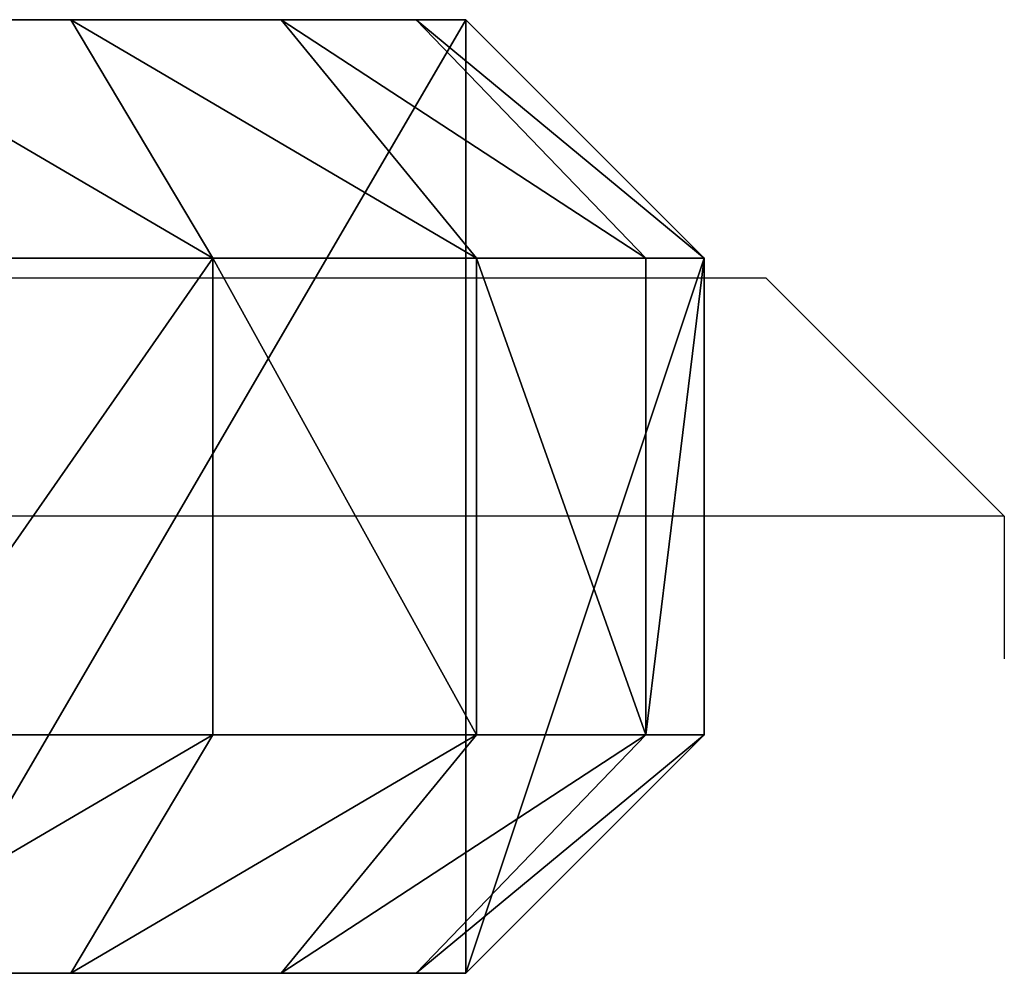
# Model space of a CAD drawing. Units: centimetres. Extents: x -292 to 293, y -177 to 153.
# Drawn here: x 14 to 16, y -1 to 0 of the extents above; entities that cross this region are included whole.
import ezdxf

# ---------------------------------------------------------------- set-up
doc = ezdxf.new("R2010")
doc.units = ezdxf.units.CM
doc.header["$LTSCALE"] = 2.54
doc.layers.get('0').update_dxf_attribs({"true_color": 0xff5454})
doc.layers.add('VP-EQ', color=7, linetype='Continuous', true_color=0x8a3492, plot=False)

# ---------------------------------------------------------------- blocks, each defined once
blk = doc.blocks.new('Grupuj_51')
at = {"color": 0}
mesh = blk.add_polyface(dxfattribs=at)
corners = [(0.3, 1.2, 0), (0, 0.3, 0), (0, 0.9, 0), (0.3, 0, 0), (1, 1.2), (1, 0, 0)]
mesh.append_faces([[corners[k] for k in face] for face in [(0, 1, 2), (3, 4, 5)]], dxfattribs={"vtx0": -1, "color": 0})
mesh.append_faces([[corners[k] for k in face] for face in [(1, 0, 3)]], dxfattribs={"vtx0": -1, "vtx1": -1, "color": 0})
mesh.append_faces([[corners[k] for k in face] for face in [(3, 0, 4)]], dxfattribs={"vtx0": -1, "vtx2": -1, "color": 0})
mesh = blk.add_polyface(dxfattribs=at)
corners = [(0, 0.9, 3.5), (0.3, 1.2, 0), (0, 0.9, 0), (0.3, 1.2, 3.4764)]
mesh.append_faces([[corners[k] for k in face] for face in [(0, 1, 2), (1, 0, 3)]], dxfattribs={"vtx0": -1, "color": 0})
mesh = blk.add_polyface(dxfattribs=at)
corners = [(0, 0.9, 3.5), (0.3623, 1.2, 3.8697), (0.3, 1.2, 3.4764), (0.0734, 0.9, 3.9635)]
mesh.append_faces([[corners[k] for k in face] for face in [(0, 1, 2), (1, 0, 3)]], dxfattribs={"vtx0": -1, "color": 0})
mesh = blk.add_polyface(dxfattribs=at)
corners = [(0.0734, 0.9, 3.9635), (0.5322, 1.2, 4.2031), (0.3623, 1.2, 3.8697), (0.2865, 0.9, 4.3817)]
mesh.append_faces([[corners[k] for k in face] for face in [(0, 1, 2), (1, 0, 3)]], dxfattribs={"vtx0": -1, "color": 0})
mesh = blk.add_polyface(dxfattribs=at)
corners = [(0.2865, 0.9, 4.3817), (0.7969, 1.2, 4.4678), (0.5322, 1.2, 4.2031), (0.6183, 0.9, 4.7135)]
mesh.append_faces([[corners[k] for k in face] for face in [(0, 1, 2), (1, 0, 3)]], dxfattribs={"vtx0": -1, "color": 0})
mesh = blk.add_polyface(dxfattribs=at)
corners = [(0.3, 1.2, 0), (1, 1.2, 0.4), (1, 1.2), (0.3, 1.2, 3.4764), (5.5, 1.2, 0.4), (5.5, 1.2, 0), (6.2, 1.2, 3.4764), (6.2, 1.2, 0), (0.3623, 1.2, 3.8697), (6.1377, 1.2, 3.8697), (0.5322, 1.2, 4.2031), (5.9678, 1.2, 4.2031), (0.7969, 1.2, 4.4678), (5.7031, 1.2, 4.4678), (1.1303, 1.2, 4.6377), (5.3697, 1.2, 4.6377), (1.5236, 1.2, 4.7), (4.9764, 1.2, 4.7)]
mesh.append_faces([[corners[k] for k in face] for face in [(0, 1, 2), (5, 6, 7), (15, 16, 17)]], dxfattribs={"vtx0": -1, "color": 0})
mesh.append_faces([[corners[k] for k in face] for face in [(1, 3, 4), (6, 8, 9), (9, 10, 11), (11, 12, 13), (13, 14, 15)]], dxfattribs={"vtx0": -1, "vtx1": -1, "color": 0})
mesh.append_faces([[corners[k] for k in face] for face in [(6, 4, 3)]], dxfattribs={"vtx0": -1, "vtx1": -1, "vtx2": -1, "color": 0})
mesh.append_faces([[corners[k] for k in face] for face in [(1, 0, 3), (6, 5, 4), (6, 3, 8), (9, 8, 10), (11, 10, 12), (13, 12, 14), (15, 14, 16)]], dxfattribs={"vtx0": -1, "vtx2": -1, "color": 0})
mesh = blk.add_polyface(dxfattribs=at)
corners = [(0.6183, 0.9, 4.7135), (1.1303, 1.2, 4.6377), (0.7969, 1.2, 4.4678), (1.0365, 0.9, 4.9266)]
mesh.append_faces([[corners[k] for k in face] for face in [(0, 1, 2), (1, 0, 3)]], dxfattribs={"vtx0": -1, "color": 0})
at = {"color": 18, "true_color": 0x010101}
mesh = blk.add_polyface(dxfattribs=at)
corners = [(0.0734, 0.9, 3.9635), (0, 0.3, 3.5), (0.0734, 0.3, 3.9635), (0, 0.9, 3.5)]
mesh.append_faces([[corners[k] for k in face] for face in [(0, 1, 2), (1, 0, 3)]], dxfattribs={"vtx0": -1, "color": 18})
mesh = blk.add_polyface(dxfattribs=at)
corners = [(0, 0.3, 3.5), (0, 0.9, 0), (0, 0.3, 0), (0, 0.9, 3.5)]
mesh.append_faces([[corners[k] for k in face] for face in [(0, 1, 2), (1, 0, 3)]], dxfattribs={"vtx0": -1, "color": 18})
mesh = blk.add_polyface(dxfattribs=at)
corners = [(0.2865, 0.3, 4.3817), (0.0734, 0.9, 3.9635), (0.0734, 0.3, 3.9635), (0.2865, 0.9, 4.3817)]
mesh.append_faces([[corners[k] for k in face] for face in [(0, 1, 2), (1, 0, 3)]], dxfattribs={"vtx0": -1, "color": 18})
mesh = blk.add_polyface(dxfattribs=at)
corners = [(0.6183, 0.3, 4.7135), (0.2865, 0.9, 4.3817), (0.2865, 0.3, 4.3817), (0.6183, 0.9, 4.7135)]
mesh.append_faces([[corners[k] for k in face] for face in [(0, 1, 2), (1, 0, 3)]], dxfattribs={"vtx0": -1, "color": 18})
mesh = blk.add_polyface(dxfattribs=at)
corners = [(0.6183, 0.3, 4.7135), (1.0365, 0.9, 4.9266), (0.6183, 0.9, 4.7135), (1.0365, 0.3, 4.9266)]
mesh.append_faces([[corners[k] for k in face] for face in [(0, 1, 2), (1, 0, 3)]], dxfattribs={"vtx0": -1, "color": 18})
at = {"color": 0}
mesh = blk.add_polyface(dxfattribs=at)
corners = [(0.3623, 0, 3.8697), (0, 0.3, 3.5), (0.3, 0, 3.4764), (0.0734, 0.3, 3.9635)]
mesh.append_faces([[corners[k] for k in face] for face in [(0, 1, 2), (1, 0, 3)]], dxfattribs={"vtx0": -1, "color": 0})
mesh = blk.add_polyface(dxfattribs=at)
corners = [(0.3, 0, 0), (0, 0.3, 3.5), (0, 0.3, 0), (0.3, 0, 3.4764)]
mesh.append_faces([[corners[k] for k in face] for face in [(0, 1, 2), (1, 0, 3)]], dxfattribs={"vtx0": -1, "color": 0})
mesh = blk.add_polyface(dxfattribs=at)
corners = [(0.5322, 0, 4.2031), (0.0734, 0.3, 3.9635), (0.3623, 0, 3.8697), (0.2865, 0.3, 4.3817)]
mesh.append_faces([[corners[k] for k in face] for face in [(0, 1, 2), (1, 0, 3)]], dxfattribs={"vtx0": -1, "color": 0})
mesh = blk.add_polyface(dxfattribs=at)
corners = [(0.7969, 0, 4.4678), (0.2865, 0.3, 4.3817), (0.5322, 0, 4.2031), (0.6183, 0.3, 4.7135)]
mesh.append_faces([[corners[k] for k in face] for face in [(0, 1, 2), (1, 0, 3)]], dxfattribs={"vtx0": -1, "color": 0})
mesh = blk.add_polyface(dxfattribs=at)
corners = [(1.1303, 0, 4.6377), (0.6183, 0.3, 4.7135), (0.7969, 0, 4.4678), (1.0365, 0.3, 4.9266)]
mesh.append_faces([[corners[k] for k in face] for face in [(0, 1, 2), (1, 0, 3)]], dxfattribs={"vtx0": -1, "color": 0})
mesh = blk.add_polyface(dxfattribs=at)
corners = [(6.2, 0, 0), (5.5, 0, 2.957), (5.5, 0, 0), (6.2, 0, 3.4764), (5.4489, 0, 3.2793), (5.3008, 0, 3.5701), (6.1377, 0, 3.8697), (5.0701, 0, 3.8008), (4.7793, 0, 3.949), (5.9678, 0, 4.2031), (4.457, 0, 4), (1.9985, 0, 4), (0.5322, 0, 4.2031), (0.7969, 0, 4.4678), (5.7031, 0, 4.4678), (1.1303, 0, 4.6377), (5.3697, 0, 4.6377), (1.5236, 0, 4.7), (4.9764, 0, 4.7), (1, 0, 3.0015), (0.3, 0, 0), (1, 0, 0), (0.3, 0, 3.4764), (1.0489, 0, 3.31), (1.1907, 0, 3.5884), (0.3623, 0, 3.8697), (1.4116, 0, 3.8093), (1.69, 0, 3.9511)]
mesh.append_faces([[corners[k] for k in face] for face in [(0, 1, 2), (17, 16, 18), (19, 20, 21)]], dxfattribs={"vtx0": -1, "color": 0})
mesh.append_faces([[corners[k] for k in face] for face in [(1, 3, 4), (4, 3, 5), (5, 6, 7), (7, 6, 8), (8, 9, 10), (10, 9, 11), (12, 9, 13), (13, 14, 15), (15, 16, 17), (20, 19, 22), (22, 24, 25), (25, 27, 12)]], dxfattribs={"vtx0": -1, "vtx1": -1, "color": 0})
mesh.append_faces([[corners[k] for k in face] for face in [(11, 9, 12)]], dxfattribs={"vtx0": -1, "vtx1": -1, "vtx2": -1, "color": 0})
mesh.append_faces([[corners[k] for k in face] for face in [(1, 0, 3), (5, 3, 6), (8, 6, 9), (13, 9, 14), (15, 14, 16), (22, 19, 23), (22, 23, 24), (25, 24, 26), (25, 26, 27), (12, 27, 11)]], dxfattribs={"vtx0": -1, "vtx2": -1, "color": 0})
blk = doc.blocks.new('Komponent_17')
at = {"color": 18, "true_color": 0x040404}
blk.add_blockref('Grupuj_51', (0, 0), dxfattribs=at)
blk = doc.blocks.new('zapora_4')
at = {"color": 0, "extrusion": (-1.05879e-21, -5.29396e-23, -1), "zscale": -1, "rotation": 180}
blk.add_blockref('Komponent_17', (12.0339, 13.8445, -15.8479), dxfattribs=at)
blk = doc.blocks.new('rynienka_zapora_250_ROBINIA')
at = {"color": 0, "extrusion": (-3.12173e-07, 2.78482e-07, -1), "zscale": -1, "rotation": 89.99999999956009}
blk.add_blockref('zapora_4', (-8.6715, 126.2357, -69.0144), dxfattribs=at)
blk = doc.blocks.new('Grupuj_1')
at = {"color": 0}
blk.add_blockref('rynienka_zapora_250_ROBINIA', (3.0028, 12.4036), dxfattribs=at)
blk = doc.blocks.new('2852')
at = {"layer": 'VP-EQ', "color": 0}
for p, q in [((-15.0387, -11.0371), (-13.7831, -11.0371)), ((-13.7831, -11.0371), (-13.4831, -11.3371)), ((-13.4831, -11.3371), (-19.9831, -11.3371)), ((-13.4831, -11.3371), (-13.4831, -11.5164))]:
    blk.add_line(p, q, dxfattribs=at)
blk = doc.blocks.new('2852_2D')
at = {"layer": 'VP-EQ', "color": 0}
blk.add_blockref('2852', (0, 0), dxfattribs=at)

msp = doc.modelspace()

# ---------------------------------------------------------------- block references
at = {"color": 0, "rotation": 89.99999999993045}
msp.add_blockref('Grupuj_1', (141.7828, -25.6724), dxfattribs=at)
at = {"layer": 'VP-EQ', "color": 0}
msp.add_blockref('2852_2D', (29.0382, 10.5586), dxfattribs=at)

doc.saveas('drawing.dxf')
